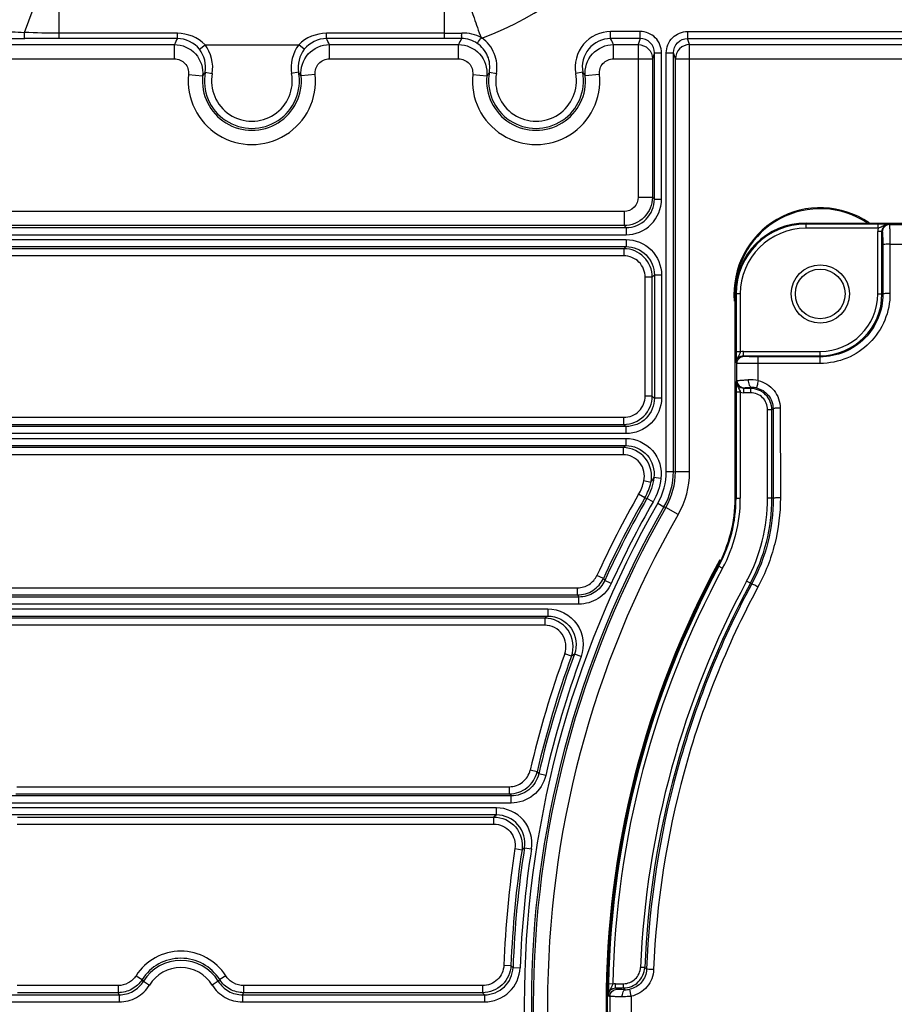
# Model space of a CAD drawing. Units: inches. Extents: x 8527 to 11963, y 1968 to 4117.
# Drawn here: x 10184 to 10245, y 2313 to 2382 of the extents above; entities that cross this region are included whole.
import ezdxf

# ---------------------------------------------------------------- set-up
doc = ezdxf.new("R2010")
doc.units = ezdxf.units.IN
doc.header["$MEASUREMENT"] = 0

msp = doc.modelspace()

# ---------------------------------------------------------------- linework, layer by layer
at = {"color": 7, "linetype": 'Continuous'}
for p, q in [((10184.067, 2381.405), (10185.122, 2384.246)), ((10186.514, 2380.978), (10186.514, 2383.996)), ((10213.65, 2380.978), (10213.65, 2383.996)), ((10194.835, 2381.343), (10186.514, 2381.343)), ((10194.835, 2380.978), (10194.835, 2381.343)), ((10205.329, 2380.978), (10205.329, 2381.343)), ((10213.65, 2381.343), (10205.329, 2381.343)), ((10225.332, 2380.972), (10225.332, 2381.471)), ((10227.415, 2381.471), (10225.332, 2381.471)), ((10227.415, 2380.972), (10227.415, 2381.471)), ((10230.749, 2381.471), (10230.749, 2380.972)), ((10230.749, 2381.471), (10246.216, 2381.471)), ((10194.835, 2380.978), (10186.514, 2380.978)), ((10213.65, 2380.978), (10205.329, 2380.978)), ((10227.415, 2380.972), (10225.332, 2380.972)), ((10227.415, 2380.972), (10227.274, 2380.548)), ((10230.89, 2380.548), (10230.749, 2380.972)), ((10230.749, 2380.972), (10246.216, 2380.972)), ((10150.536, 2380.548), (10194.628, 2380.548)), ((10194.628, 2379.55), (10194.628, 2380.548)), ((10196.392, 2380.221), (10196.782, 2380.532)), ((10196.782, 2380.532), (10203.382, 2380.532)), ((10203.772, 2380.221), (10203.382, 2380.532)), ((10205.536, 2379.55), (10205.536, 2380.548)), ((10205.536, 2380.548), (10214.628, 2380.548)), ((10214.628, 2379.55), (10214.628, 2380.548)), ((10225.536, 2379.55), (10225.536, 2380.548)), ((10225.536, 2380.548), (10227.274, 2380.548)), ((10227.274, 2380.548), (10227.274, 2369.804)), ((10228.414, 2379.97), (10228.274, 2379.55)), ((10228.414, 2369.664), (10228.414, 2379.97)), ((10228.414, 2379.97), (10228.914, 2379.97)), ((10228.914, 2369.664), (10228.914, 2379.97)), ((10229.25, 2350.501), (10229.25, 2379.97)), ((10229.25, 2379.97), (10229.75, 2379.97)), ((10229.75, 2350.501), (10229.75, 2379.97)), ((10229.89, 2379.55), (10229.75, 2379.97)), ((10230.89, 2350.464), (10230.89, 2380.548)), ((10230.89, 2380.548), (10245.877, 2380.548)), ((10150.536, 2379.55), (10194.628, 2379.55)), ((10205.536, 2379.55), (10214.628, 2379.55)), ((10225.536, 2379.55), (10228.274, 2379.55)), ((10228.274, 2379.55), (10228.274, 2369.804)), ((10229.89, 2350.464), (10229.89, 2379.55)), ((10229.89, 2379.55), (10245.877, 2379.55)), ((10196.795, 2378.605), (10197.287, 2378.514)), ((10203.369, 2378.605), (10202.877, 2378.514)), ((10216.795, 2378.605), (10217.287, 2378.514)), ((10223.369, 2378.605), (10222.877, 2378.514)), ((10195.622, 2378.448), (10196.617, 2378.347)), ((10204.542, 2378.448), (10203.547, 2378.347)), ((10215.622, 2378.448), (10216.617, 2378.347)), ((10224.542, 2378.448), (10223.547, 2378.347)), ((10227.274, 2369.804), (10228.274, 2369.804)), ((10228.274, 2369.804), (10228.414, 2369.664)), ((10228.414, 2369.664), (10228.914, 2369.664)), ((10226.274, 2368.805), (10144.787, 2368.805)), ((10226.274, 2368.805), (10226.274, 2367.805)), ((10226.274, 2367.805), (10144.787, 2367.805)), ((10155.082, 2367.665), (10226.414, 2367.665)), ((10226.274, 2367.805), (10226.414, 2367.665)), ((10226.414, 2367.665), (10226.414, 2367.165)), ((10239.082, 2367.619), (10239.082, 2367.986)), ((10239.082, 2367.986), (10252.665, 2367.986)), ((10244.197, 2367.919), (10239.082, 2367.919)), ((10244.16, 2367.619), (10239.082, 2367.619)), ((10244.16, 2367.619), (10244.16, 2367.919)), ((10244.929, 2367.899), (10244.95, 2367.877)), ((10244.95, 2367.877), (10246.213, 2367.877)), ((10155.082, 2367.165), (10226.414, 2367.165)), ((10155.082, 2366.828), (10226.414, 2366.828)), ((10226.414, 2366.828), (10226.414, 2366.328)), ((10244.129, 2362.996), (10244.129, 2367.399)), ((10244.429, 2367.399), (10244.129, 2367.399)), ((10244.429, 2362.996), (10244.429, 2367.399)), ((10244.429, 2367.399), (10244.451, 2367.378)), ((10226.265, 2366.179), (10144.787, 2366.179)), ((10155.082, 2366.328), (10226.414, 2366.328)), ((10226.414, 2366.328), (10226.265, 2366.179)), ((10226.265, 2366.179), (10226.265, 2365.68)), ((10244.484, 2366.459), (10244.494, 2362.996)), ((10244.984, 2366.499), (10244.993, 2363.034)), ((10244.984, 2366.499), (10246.217, 2366.499)), ((10226.265, 2365.68), (10144.787, 2365.68)), ((10227.765, 2355.813), (10227.765, 2364.18)), ((10228.265, 2364.18), (10227.765, 2364.18)), ((10228.414, 2364.328), (10228.265, 2364.18)), ((10228.265, 2355.813), (10228.265, 2364.18)), ((10228.414, 2364.328), (10228.414, 2355.664)), ((10228.914, 2364.328), (10228.414, 2364.328)), ((10228.914, 2364.328), (10228.914, 2355.664)), ((10234.093, 2348.619), (10234.093, 2362.996)), ((10234.459, 2362.996), (10234.093, 2362.996)), ((10234.159, 2362.996), (10234.159, 2358.918)), ((10234.459, 2362.996), (10234.459, 2358.918)), ((10244.129, 2362.996), (10244.494, 2362.996)), ((10234.459, 2358.918), (10234.159, 2358.918)), ((10234.679, 2358.649), (10234.679, 2358.949)), ((10234.679, 2358.949), (10240.082, 2358.949)), ((10234.679, 2358.649), (10240.082, 2358.649)), ((10234.722, 2358.606), (10234.679, 2358.649)), ((10235.721, 2358.106), (10235.721, 2358.572)), ((10240.082, 2358.572), (10235.721, 2358.572)), ((10240.082, 2358.106), (10240.082, 2358.949)), ((10234.222, 2358.106), (10234.179, 2358.149)), ((10240.082, 2358.106), (10234.222, 2358.106)), ((10234.237, 2358.106), (10234.222, 2358.106)), ((10234.225, 2356.889), (10234.222, 2358.106)), ((10234.379, 2358.106), (10234.268, 2358.106)), ((10234.901, 2358.106), (10234.379, 2358.106)), ((10235.721, 2358.106), (10234.901, 2358.106)), ((10235.724, 2356.901), (10235.721, 2358.106)), ((10234.179, 2356.843), (10234.225, 2356.889)), ((10234.679, 2356.344), (10234.725, 2356.39)), ((10234.679, 2356.344), (10234.679, 2356.044)), ((10235.18, 2356.344), (10234.679, 2356.344)), ((10235.256, 2356.419), (10235.18, 2356.344)), ((10235.18, 2356.344), (10235.18, 2356.044)), ((10228.265, 2355.813), (10227.765, 2355.813)), ((10228.265, 2355.813), (10228.414, 2355.664)), ((10228.914, 2355.664), (10228.414, 2355.664)), ((10234.159, 2356.111), (10234.159, 2348.619)), ((10234.459, 2356.075), (10234.159, 2356.075)), ((10234.459, 2356.075), (10234.459, 2348.619)), ((10235.18, 2356.044), (10234.679, 2356.044)), ((10237.263, 2354.96), (10237.276, 2348.646)), ((10144.787, 2354.313), (10226.265, 2354.313)), ((10226.265, 2353.813), (10226.265, 2354.313)), ((10236.379, 2348.619), (10236.379, 2354.845)), ((10236.679, 2354.845), (10236.379, 2354.845)), ((10236.763, 2354.929), (10236.679, 2354.845)), ((10236.679, 2348.619), (10236.679, 2354.845)), ((10236.763, 2354.929), (10236.776, 2348.619)), ((10144.787, 2353.813), (10226.265, 2353.813)), ((10226.414, 2353.665), (10155.082, 2353.665)), ((10226.265, 2353.813), (10226.414, 2353.665)), ((10226.414, 2353.165), (10226.414, 2353.665)), ((10226.414, 2353.165), (10155.082, 2353.165)), ((10155.082, 2352.828), (10226.397, 2352.828)), ((10155.082, 2352.328), (10226.397, 2352.328)), ((10226.397, 2352.828), (10226.397, 2352.328)), ((10226.214, 2352.179), (10144.787, 2352.179)), ((10226.214, 2351.68), (10144.787, 2351.68)), ((10226.214, 2352.179), (10226.214, 2351.68)), ((10229.25, 2350.501), (10229.75, 2350.501)), ((10229.75, 2350.501), (10229.89, 2350.464)), ((10230.89, 2350.464), (10229.89, 2350.464)), ((10228.162, 2349.729), (10227.675, 2349.842)), ((10228.875, 2350), (10228.379, 2350.066)), ((10227.737, 2348.645), (10227.303, 2348.893)), ((10227.737, 2348.645), (10227.885, 2348.604)), ((10228.319, 2348.356), (10227.885, 2348.604)), ((10228.653, 2348.261), (10229.086, 2348.012)), ((10234.093, 2348.619), (10234.459, 2348.619)), ((10236.776, 2348.619), (10236.379, 2348.619)), ((10229.086, 2348.012), (10229.225, 2347.973)), ((10230.092, 2347.475), (10229.225, 2347.973)), ((10224.823, 2342.978), (10224.368, 2343.187)), ((10232.891, 2343.865), (10233.214, 2343.691)), ((10224.823, 2342.978), (10224.919, 2342.832)), ((10225.374, 2342.624), (10224.919, 2342.832)), ((10235.262, 2342.585), (10234.904, 2342.778)), ((10144.787, 2342.313), (10223.006, 2342.313)), ((10144.787, 2341.813), (10223.006, 2341.813)), ((10223.006, 2341.813), (10223.006, 2342.313)), ((10223.006, 2341.813), (10223.101, 2341.665)), ((10223.101, 2341.665), (10155.082, 2341.665)), ((10223.101, 2341.165), (10155.082, 2341.165)), ((10223.101, 2341.165), (10223.101, 2341.665)), ((10155.082, 2340.828), (10220.906, 2340.828)), ((10220.906, 2340.828), (10220.906, 2340.328)), ((10220.694, 2340.179), (10144.787, 2340.179)), ((10155.082, 2340.328), (10220.906, 2340.328)), ((10220.906, 2340.328), (10220.694, 2340.179)), ((10220.694, 2340.179), (10220.694, 2339.68)), ((10220.694, 2339.68), (10144.787, 2339.68)), ((10222.574, 2337.498), (10222.104, 2337.668)), ((10222.784, 2337.641), (10222.574, 2337.498)), ((10223.254, 2337.469), (10222.784, 2337.641)), ((10220.153, 2329.357), (10219.667, 2329.471)), ((10220.153, 2329.357), (10220.272, 2329.212)), ((10220.759, 2329.099), (10220.272, 2329.212)), ((10183.532, 2328.313), (10218.206, 2328.313)), ((10218.206, 2327.813), (10218.206, 2328.313)), ((10218.324, 2327.665), (10169.421, 2327.665)), ((10183.459, 2327.813), (10218.206, 2327.813)), ((10218.206, 2327.813), (10218.324, 2327.665)), ((10218.324, 2327.165), (10218.324, 2327.665)), ((10218.324, 2327.165), (10169.421, 2327.165)), ((10217.291, 2326.828), (10170.343, 2326.828)), ((10217.291, 2326.328), (10217.291, 2326.828)), ((10217.291, 2326.328), (10170.343, 2326.328)), ((10183.573, 2326.179), (10217.117, 2326.179)), ((10217.291, 2326.328), (10217.117, 2326.179)), ((10217.117, 2325.68), (10217.117, 2326.179)), ((10183.565, 2325.68), (10217.117, 2325.68)), ((10218.6, 2323.953), (10219.094, 2323.877)), ((10219.267, 2324.021), (10219.094, 2323.877)), ((10219.267, 2324.021), (10219.761, 2323.944)), ((10217.818, 2315.756), (10218.317, 2315.737)), ((10218.317, 2315.737), (10218.461, 2315.592)), ((10218.461, 2315.592), (10218.96, 2315.574)), ((10227.733, 2315.586), (10227.433, 2315.598)), ((10227.858, 2315.459), (10227.733, 2315.586)), ((10191.927, 2315.007), (10192.348, 2314.738)), ((10198.237, 2315.007), (10197.815, 2314.738)), ((10190.662, 2314.313), (10183.565, 2314.313)), ((10190.662, 2314.313), (10190.662, 2313.813)), ((10192.447, 2314.617), (10192.348, 2314.738)), ((10192.447, 2314.617), (10192.873, 2314.355)), ((10197.716, 2314.617), (10197.29, 2314.355)), ((10197.815, 2314.738), (10197.716, 2314.617)), ((10199.502, 2314.313), (10199.502, 2313.813)), ((10216.319, 2314.313), (10199.502, 2314.313)), ((10216.319, 2314.313), (10216.319, 2313.813)), ((10225.475, 2314.421), (10225.175, 2314.428)), ((10225.682, 2314.449), (10226.235, 2314.449)), ((10225.682, 2314.149), (10225.682, 2314.449)), ((10225.682, 2314.149), (10226.235, 2314.149)), ((10225.778, 2314.052), (10225.682, 2314.149)), ((10226.235, 2314.149), (10226.235, 2314.449)), ((10226.357, 2314.022), (10226.235, 2314.149)), ((10180.191, 2313.665), (10190.744, 2313.665)), ((10190.662, 2313.813), (10183.573, 2313.813)), ((10190.744, 2313.665), (10190.744, 2313.165)), ((10199.419, 2313.665), (10199.419, 2313.165)), ((10199.419, 2313.665), (10216.462, 2313.665)), ((10216.319, 2313.813), (10199.502, 2313.813)), ((10216.319, 2313.813), (10216.462, 2313.665)), ((10216.462, 2313.665), (10216.462, 2313.165)), ((10225.278, 2313.557), (10225.183, 2313.654)), ((10226.777, 2313.563), (10226.673, 2314.052)), ((10226.777, 2313.563), (10226.777, 2312.429)), ((10180.191, 2313.165), (10190.744, 2313.165)), ((10199.419, 2313.165), (10216.462, 2313.165))]:
    msp.add_line(p, q, dxfattribs=at)
for radius in [2.05, 1.75]:
    msp.add_circle((10240.082, 2362.996), radius, dxfattribs=at)
for centre, radius, start, end in [((10208.082, 2402.996), 23.464, 290.43768, 56.31964), ((10192.298, 2560.472), 179.255, 267.08863, 267.36839), ((10213.64, 2427.829), 46.487, 270.01179, 271.4981), ((10182.683, 2893.301), 512.329, 270.02044, 270.15763), ((10187.129, 1477.937), 903.042, 90.038991, 90.192627), ((10200.614, 2377.936), 6.531, 152.23526, 156.42377), ((10199.55, 2377.936), 6.531, 23.57621, 27.76469), ((10213.603, 1874.215), 506.763, 89.8608, 89.99471), ((10220.614, 2377.936), 6.531, 152.25011, 156.42376), ((10219.55, 2377.936), 6.531, 23.57631, 27.69686), ((10200.226, 2376.042), 4.283, 143.24441, 147.43975), ((10200.082, 2377.996), 3.343, 169.50268, 10.49732), ((10199.937, 2376.042), 4.283, 32.56028, 36.75557), ((10220.226, 2376.042), 4.283, 143.24441, 147.43975), ((10220.082, 2377.996), 3.343, 169.50268, 10.49732), ((10219.937, 2376.042), 4.283, 32.56028, 36.75557), ((10200.082, 2377.996), 4.483, 174.2141, 5.7859), ((10200.082, 2377.996), 3.483, 174.2141, 5.7859), ((10200.082, 2377.996), 2.843, 169.50268, 10.49732), ((10220.082, 2377.996), 4.483, 174.2141, 5.7859), ((10220.082, 2377.996), 3.483, 174.2141, 5.7859), ((10220.082, 2377.996), 2.843, 169.50268, 10.49732), ((10240.082, 2362.996), 6.07, 55.45288, 184.79771), ((10240.082, 2362.996), 6, 56.67832, 179.67242), ((10239.082, 2362.996), 4.989, 90, 180), ((10239.082, 2362.996), 4.923, 90, 180), ((10239.082, 2362.996), 4.623, 90, 180), ((10244.933, 2367.399), 0.804, 164.07209, 179.96223), ((10240.082, 2362.996), 4.347, 270, 0), ((10240.082, 2362.996), 4.048, 270, 0), ((10234.679, 2358.145), 0.804, 90.03823, 105.92682), ((10235.118, 2353.042), 3.907, 81.07185, 91.41813), ((10235.29, 2355.038), 1.381, 76.68638, 91.43756), ((10234.679, 2356.848), 0.804, 254.07209, 269.96223), ((10223.322, 2355.922), 4.729, 307.69162, 310.54657), ((10224.248, 2350.637), 3.518, 330.28338, 346.93146), ((10224.245, 2350.638), 4.021, 330.28386, 346.93151), ((10223.958, 2352.675), 5.133, 324.97947, 329.45309), ((10290.082, 2312.996), 72.317, 150.23884, 155.32473), ((10290.082, 2312.996), 70.832, 150.14093, 209.85907), ((10290.082, 2312.996), 71.817, 150.23884, 155.32473), ((10290.082, 2312.996), 71.668, 150.20894, 155.39883), ((10290.082, 2312.996), 71.168, 150.20894, 155.39883), ((10224.082, 2348.619), 10.011, 331.64236, 0), ((10224.082, 2348.619), 10.077, 331.64236, 0), ((10224.082, 2348.619), 10.377, 331.64236, 0), ((10224.082, 2348.619), 12.298, 331.64236, 0), ((10224.082, 2348.619), 12.597, 331.64236, 0), ((10290.082, 2312.996), 70.332, 150.14093, 209.85907), ((10290.082, 2312.996), 70.192, 150.11247, 209.88753), ((10290.082, 2312.996), 69.192, 150.11247, 209.88753), ((10290.082, 2312.996), 65.07, 151.26247, 208.73753), ((10290.082, 2312.996), 65, 151.6408, 208.3592), ((10290.082, 2312.996), 64.989, 151.64236, 208.35764), ((10290.082, 2312.996), 64.923, 151.64236, 178.73648), ((10290.082, 2312.996), 64.623, 151.64236, 178.73648), ((10290.082, 2312.996), 62.702, 151.64236, 177.62176), ((10290.082, 2312.996), 62.403, 151.64236, 177.62176), ((10290.082, 2312.996), 72.317, 160.0523, 166.8315), ((10290.082, 2312.996), 71.668, 159.88723, 166.92318), ((10290.082, 2312.996), 71.817, 160.0523, 166.8315), ((10290.082, 2312.996), 71.168, 159.88723, 166.92318), ((10290.082, 2312.996), 72.317, 171.28596, 177.81327), ((10290.082, 2312.996), 71.817, 171.28596, 177.81327), ((10290.082, 2312.996), 71.668, 171.15123, 177.92457), ((10290.082, 2312.996), 71.168, 171.15123, 177.92457), ((10195.082, 2312.996), 3.741, 32.50671, 147.49329), ((10195.082, 2312.996), 3.241, 32.50671, 147.49329), ((10195.082, 2312.996), 3.093, 31.59374, 148.40626), ((10195.082, 2312.996), 2.593, 31.59374, 148.40626), ((10225.683, 2313.645), 0.804, 90.03182, 105.01049), ((10209.364, 2324.071), 21.33, 208.745, 209.20149), ((10180.8, 2324.071), 21.331, 330.79852, 331.25499), ((10290.082, 2312.996), 64.806, 179.50423, 180.49577), ((10226.387, 2315.399), 1.377, 268.74015, 281.97632)]:
    msp.add_arc(centre, radius, start, end, dxfattribs=at)
for points, knots in [([(10215.343, 2383.434), (10215.468, 2383.096), (10215.69, 2382.539), (10215.964, 2381.732), (10216.115, 2381.258), (10216.237, 2381.034)], [0, 0, 0, 0, 0.42227, 0.701321, 1, 1, 1, 1]), ([(10184.093, 2380.973), (10184.062, 2381.005), (10184.095, 2381.174), (10184.068, 2381.305), (10184.067, 2381.405)], [0, 0, 0, 0, 0.305687, 1, 1, 1, 1]), ([(10214.834, 2380.977), (10214.859, 2381.006), (10214.832, 2381.152), (10214.854, 2381.269), (10214.855, 2381.359)], [0, 0, 0, 0, 0.301466, 1, 1, 1, 1]), ([(10225.332, 2381.471), (10224.625, 2381.471), (10223.136, 2380.797), (10222.748, 2379.21), (10222.877, 2378.514)], [0, 0, 0, 0, 0.49965, 1, 1, 1, 1]), ([(10228.914, 2379.97), (10228.914, 2380.353), (10228.595, 2381.15), (10227.797, 2381.471), (10227.415, 2381.471)], [0, 0, 0, 0, 0.499953, 1, 1, 1, 1]), ([(10229.25, 2379.97), (10229.25, 2380.353), (10229.569, 2381.15), (10230.366, 2381.471), (10230.749, 2381.471)], [0, 0, 0, 0, 0.499888, 1, 1, 1, 1]), ([(10216.795, 2378.605), (10216.865, 2378.981), (10216.784, 2379.792), (10216.261, 2380.413), (10215.947, 2380.631)], [0, 0, 0, 0, 0.499618, 1, 1, 1, 1]), ([(10215.951, 2380.628), (10215.962, 2380.639), (10216.051, 2380.779), (10216.149, 2380.911), (10216.233, 2381.035)], [0, 0, 0, 0, 0.092405, 1, 1, 1, 1]), ([(10217.287, 2378.514), (10217.372, 2378.974), (10217.277, 2379.964), (10216.656, 2380.741), (10216.274, 2381.012)], [0, 0, 0, 0, 0.499694, 1, 1, 1, 1]), ([(10225.332, 2380.972), (10224.767, 2380.972), (10223.575, 2380.432), (10223.265, 2379.162), (10223.369, 2378.605)], [0, 0, 0, 0, 0.499642, 1, 1, 1, 1]), ([(10228.414, 2379.97), (10228.414, 2380.225), (10228.202, 2380.757), (10227.67, 2380.972), (10227.415, 2380.972)], [0, 0, 0, 0, 0.499937, 1, 1, 1, 1]), ([(10229.75, 2379.97), (10229.75, 2380.225), (10229.962, 2380.757), (10230.494, 2380.972), (10230.749, 2380.972)], [0, 0, 0, 0, 0.499873, 1, 1, 1, 1]), ([(10194.628, 2380.548), (10195.169, 2380.548), (10196.301, 2380.062), (10196.671, 2378.886), (10196.617, 2378.347)], [0, 0, 0, 0, 0.499849, 1, 1, 1, 1]), ([(10203.547, 2378.347), (10203.493, 2378.885), (10203.862, 2380.061), (10204.995, 2380.548), (10205.536, 2380.548)], [0, 0, 0, 0, 0.499769, 1, 1, 1, 1]), ([(10214.628, 2380.548), (10215.169, 2380.548), (10216.301, 2380.062), (10216.671, 2378.886), (10216.617, 2378.347)], [0, 0, 0, 0, 0.499849, 1, 1, 1, 1]), ([(10223.547, 2378.347), (10223.493, 2378.885), (10223.862, 2380.061), (10224.995, 2380.548), (10225.536, 2380.548)], [0, 0, 0, 0, 0.499769, 1, 1, 1, 1]), ([(10227.274, 2380.548), (10227.529, 2380.548), (10228.059, 2380.335), (10228.273, 2379.804), (10228.274, 2379.55)], [0, 0, 0, 0, 0.500128, 1, 1, 1, 1]), ([(10230.89, 2380.548), (10230.635, 2380.548), (10230.104, 2380.335), (10229.89, 2379.804), (10229.89, 2379.55)], [0, 0, 0, 0, 0.500187, 1, 1, 1, 1]), ([(10194.628, 2379.55), (10194.898, 2379.55), (10195.465, 2379.306), (10195.649, 2378.718), (10195.622, 2378.448)], [0, 0, 0, 0, 0.499765, 1, 1, 1, 1]), ([(10204.542, 2378.448), (10204.514, 2378.717), (10204.698, 2379.306), (10205.265, 2379.55), (10205.536, 2379.55)], [0, 0, 0, 0, 0.499853, 1, 1, 1, 1]), ([(10214.628, 2379.55), (10214.898, 2379.55), (10215.465, 2379.306), (10215.649, 2378.718), (10215.622, 2378.448)], [0, 0, 0, 0, 0.499765, 1, 1, 1, 1]), ([(10224.542, 2378.448), (10224.514, 2378.717), (10224.698, 2379.306), (10225.265, 2379.55), (10225.536, 2379.55)], [0, 0, 0, 0, 0.499853, 1, 1, 1, 1]), ([(10227.274, 2369.804), (10227.274, 2369.549), (10227.06, 2369.018), (10226.529, 2368.805), (10226.274, 2368.805)], [0, 0, 0, 0, 0.500018, 1, 1, 1, 1]), ([(10228.274, 2369.804), (10228.273, 2369.294), (10227.847, 2368.231), (10226.784, 2367.805), (10226.274, 2367.805)], [0, 0, 0, 0, 0.500018, 1, 1, 1, 1]), ([(10226.414, 2367.165), (10227.052, 2367.165), (10228.38, 2367.698), (10228.914, 2369.027), (10228.914, 2369.664)], [0, 0, 0, 0, 0.500004, 1, 1, 1, 1]), ([(10226.414, 2367.665), (10226.924, 2367.665), (10227.987, 2368.091), (10228.414, 2369.154), (10228.414, 2369.664)], [0, 0, 0, 0, 0.500004, 1, 1, 1, 1]), ([(10244.928, 2367.899), (10244.86, 2367.9), (10244.687, 2367.874), (10244.451, 2367.729), (10244.262, 2367.644), (10244.16, 2367.619)], [0, 0, 0, 0, 0.250572, 0.619623, 1, 1, 1, 1]), ([(10244.929, 2367.899), (10244.886, 2367.902), (10244.642, 2367.916), (10244.398, 2367.919), (10244.197, 2367.919)], [0, 0, 0, 0, 0.177469, 1, 1, 1, 1]), ([(10244.429, 2367.399), (10244.429, 2367.527), (10244.536, 2367.793), (10244.801, 2367.899), (10244.929, 2367.899)], [0, 0, 0, 0, 0.499975, 1, 1, 1, 1]), ([(10244.95, 2367.877), (10244.823, 2367.877), (10244.558, 2367.771), (10244.451, 2367.505), (10244.451, 2367.378)], [0, 0, 0, 0, 0.5, 1, 1, 1, 1]), ([(10244.95, 2367.877), (10244.957, 2367.868), (10244.956, 2367.826), (10244.966, 2367.746), (10244.968, 2367.618), (10244.977, 2367.373), (10244.981, 2366.995), (10244.984, 2366.674), (10244.984, 2366.499)], [0, 0, 0, 0, 0.025245, 0.085304, 0.178361, 0.301364, 0.620138, 1, 1, 1, 1]), ([(10226.414, 2366.828), (10227.052, 2366.828), (10228.381, 2366.295), (10228.914, 2364.966), (10228.914, 2364.328)], [0, 0, 0, 0, 0.500186, 1, 1, 1, 1]), ([(10244.451, 2367.378), (10244.456, 2367.372), (10244.457, 2367.343), (10244.465, 2367.291), (10244.469, 2367.205), (10244.477, 2367.042), (10244.482, 2366.789), (10244.484, 2366.575), (10244.484, 2366.459)], [0, 0, 0, 0, 0.025724, 0.085911, 0.17897, 0.301907, 0.620437, 1, 1, 1, 1]), ([(10228.265, 2364.18), (10228.265, 2364.69), (10227.838, 2365.753), (10226.776, 2366.179), (10226.265, 2366.179)], [0, 0, 0, 0, 0.499854, 1, 1, 1, 1]), ([(10226.414, 2366.328), (10226.924, 2366.328), (10227.987, 2365.901), (10228.414, 2364.838), (10228.414, 2364.328)], [0, 0, 0, 0, 0.500186, 1, 1, 1, 1]), ([(10244.984, 2366.499), (10244.922, 2366.499), (10244.807, 2366.496), (10244.649, 2366.492), (10244.556, 2366.473), (10244.49, 2366.473), (10244.484, 2366.459)], [0, 0, 0, 0, 0.371792, 0.690794, 0.909525, 1, 1, 1, 1]), ([(10227.765, 2364.18), (10227.765, 2364.562), (10227.445, 2365.36), (10226.648, 2365.68), (10226.265, 2365.68)], [0, 0, 0, 0, 0.499854, 1, 1, 1, 1]), ([(10244.993, 2363.034), (10244.995, 2362.394), (10244.742, 2361.1), (10243.651, 2359.462), (10242.017, 2358.363), (10240.722, 2358.106), (10240.082, 2358.106)], [0, 0, 0, 0, 0.249909, 0.499837, 0.749851, 1, 1, 1, 1]), ([(10244.494, 2362.996), (10244.495, 2362.422), (10244.269, 2361.26), (10243.288, 2359.789), (10241.82, 2358.803), (10240.657, 2358.572), (10240.082, 2358.572)], [0, 0, 0, 0, 0.24983, 0.49973, 0.749777, 1, 1, 1, 1]), ([(10244.993, 2363.034), (10244.931, 2363.034), (10244.817, 2363.031), (10244.658, 2363.028), (10244.566, 2363.009), (10244.5, 2363.01), (10244.494, 2362.996)], [0, 0, 0, 0, 0.372108, 0.691328, 0.910063, 1, 1, 1, 1]), ([(10234.159, 2358.918), (10234.159, 2358.835), (10234.161, 2358.579), (10234.169, 2358.323), (10234.179, 2358.149)], [0, 0, 0, 0, 0.321781, 1, 1, 1, 1]), ([(10234.459, 2358.918), (10234.442, 2358.849), (10234.386, 2358.684), (10234.23, 2358.457), (10234.178, 2358.251), (10234.179, 2358.149)], [0, 0, 0, 0, 0.258482, 0.626558, 1, 1, 1, 1]), ([(10234.179, 2358.149), (10234.179, 2358.277), (10234.286, 2358.543), (10234.551, 2358.649), (10234.679, 2358.649)], [0, 0, 0, 0, 0.500002, 1, 1, 1, 1]), ([(10235.721, 2358.572), (10235.596, 2358.572), (10235.364, 2358.574), (10235.09, 2358.579), (10234.912, 2358.587), (10234.817, 2358.59), (10234.76, 2358.6), (10234.728, 2358.6), (10234.722, 2358.606)], [0, 0, 0, 0, 0.375325, 0.69517, 0.81933, 0.913434, 0.974238, 1, 1, 1, 1]), ([(10234.179, 2356.843), (10234.177, 2356.8), (10234.163, 2356.557), (10234.159, 2356.312), (10234.159, 2356.111)], [0, 0, 0, 0, 0.177469, 1, 1, 1, 1]), ([(10234.179, 2356.843), (10234.178, 2356.774), (10234.205, 2356.602), (10234.349, 2356.365), (10234.434, 2356.176), (10234.459, 2356.075)], [0, 0, 0, 0, 0.250572, 0.619623, 1, 1, 1, 1]), ([(10234.679, 2356.344), (10234.551, 2356.344), (10234.285, 2356.45), (10234.179, 2356.716), (10234.179, 2356.843)], [0, 0, 0, 0, 0.499975, 1, 1, 1, 1]), ([(10234.225, 2356.889), (10234.239, 2356.907), (10234.329, 2356.905), (10234.477, 2356.931), (10234.727, 2356.937), (10234.915, 2356.945), (10235.021, 2356.948)], [0, 0, 0, 0, 0.083818, 0.288076, 0.600458, 1, 1, 1, 1]), ([(10234.225, 2356.889), (10234.225, 2356.762), (10234.332, 2356.496), (10234.597, 2356.39), (10234.725, 2356.39)], [0, 0, 0, 0, 0.5, 1, 1, 1, 1]), ([(10234.725, 2356.39), (10234.735, 2356.4), (10234.793, 2356.396), (10234.893, 2356.412), (10235.059, 2356.414), (10235.185, 2356.418), (10235.256, 2356.419)], [0, 0, 0, 0, 0.082791, 0.287001, 0.599768, 1, 1, 1, 1]), ([(10235.021, 2356.948), (10235.02, 2356.823), (10235.037, 2356.631), (10235.178, 2356.424), (10235.256, 2356.419)], [0, 0, 0, 0, 0.614637, 1, 1, 1, 1]), ([(10236.679, 2354.845), (10236.679, 2355.227), (10236.359, 2356.024), (10235.562, 2356.344), (10235.18, 2356.344)], [0, 0, 0, 0, 0.500198, 1, 1, 1, 1]), ([(10235.724, 2356.901), (10235.709, 2356.838), (10235.682, 2356.719), (10235.643, 2356.562), (10235.625, 2356.452), (10235.606, 2356.398), (10235.608, 2356.383)], [0, 0, 0, 0, 0.368126, 0.689054, 0.910833, 1, 1, 1, 1]), ([(10235.608, 2356.383), (10235.927, 2356.307), (10236.531, 2355.93), (10236.762, 2355.256), (10236.763, 2354.929)], [0, 0, 0, 0, 0.500297, 1, 1, 1, 1]), ([(10235.724, 2356.901), (10236.15, 2356.8), (10236.955, 2356.296), (10237.262, 2355.397), (10237.263, 2354.96)], [0, 0, 0, 0, 0.500227, 1, 1, 1, 1]), ([(10226.265, 2354.313), (10226.648, 2354.313), (10227.445, 2354.633), (10227.765, 2355.43), (10227.765, 2355.813)], [0, 0, 0, 0, 0.499851, 1, 1, 1, 1]), ([(10226.265, 2353.813), (10226.775, 2353.813), (10227.838, 2354.24), (10228.265, 2355.303), (10228.265, 2355.813)], [0, 0, 0, 0, 0.499851, 1, 1, 1, 1]), ([(10228.914, 2355.664), (10228.913, 2355.026), (10228.38, 2353.698), (10227.051, 2353.165), (10226.414, 2353.165)], [0, 0, 0, 0, 0.500118, 1, 1, 1, 1]), ([(10228.414, 2355.664), (10228.414, 2355.154), (10227.987, 2354.091), (10226.924, 2353.665), (10226.414, 2353.665)], [0, 0, 0, 0, 0.500118, 1, 1, 1, 1]), ([(10236.379, 2354.845), (10236.379, 2355.151), (10236.124, 2355.788), (10235.486, 2356.044), (10235.18, 2356.044)], [0, 0, 0, 0, 0.500198, 1, 1, 1, 1]), ([(10237.263, 2354.96), (10237.201, 2354.96), (10237.086, 2354.957), (10236.928, 2354.956), (10236.835, 2354.938), (10236.77, 2354.942), (10236.763, 2354.929)], [0, 0, 0, 0, 0.372767, 0.692444, 0.911192, 1, 1, 1, 1]), ([(10226.397, 2352.828), (10227.084, 2352.828), (10228.528, 2352.197), (10228.965, 2350.683), (10228.875, 2350)], [0, 0, 0, 0, 0.499828, 1, 1, 1, 1]), ([(10226.397, 2352.328), (10226.947, 2352.328), (10228.102, 2351.823), (10228.451, 2350.612), (10228.379, 2350.066)], [0, 0, 0, 0, 0.499828, 1, 1, 1, 1]), ([(10228.162, 2349.729), (10228.292, 2350.294), (10228.015, 2351.612), (10226.793, 2352.179), (10226.214, 2352.179)], [0, 0, 0, 0, 0.499945, 1, 1, 1, 1]), ([(10227.675, 2349.842), (10227.773, 2350.265), (10227.565, 2351.254), (10226.648, 2351.679), (10226.214, 2351.68)], [0, 0, 0, 0, 0.499945, 1, 1, 1, 1]), ([(10236.776, 2348.619), (10236.778, 2347.575), (10236.522, 2345.476), (10235.757, 2343.505), (10235.262, 2342.585)], [0, 0, 0, 0, 0.499891, 1, 1, 1, 1]), ([(10237.276, 2348.646), (10237.278, 2347.56), (10237.012, 2345.377), (10236.217, 2343.327), (10235.702, 2342.37)], [0, 0, 0, 0, 0.499899, 1, 1, 1, 1]), ([(10237.276, 2348.646), (10237.213, 2348.646), (10237.099, 2348.643), (10236.942, 2348.643), (10236.848, 2348.626), (10236.784, 2348.632), (10236.776, 2348.619)], [0, 0, 0, 0, 0.373208, 0.693191, 0.911949, 1, 1, 1, 1]), ([(10223.006, 2342.313), (10223.287, 2342.313), (10223.861, 2342.478), (10224.251, 2342.931), (10224.368, 2343.187)], [0, 0, 0, 0, 0.500057, 1, 1, 1, 1]), ([(10223.006, 2341.813), (10223.38, 2341.813), (10224.146, 2342.034), (10224.666, 2342.638), (10224.823, 2342.978)], [0, 0, 0, 0, 0.500057, 1, 1, 1, 1]), ([(10224.919, 2342.832), (10224.763, 2342.49), (10224.243, 2341.885), (10223.476, 2341.665), (10223.101, 2341.665)], [0, 0, 0, 0, 0.500119, 1, 1, 1, 1]), ([(10225.374, 2342.624), (10225.178, 2342.197), (10224.528, 2341.441), (10223.57, 2341.165), (10223.101, 2341.165)], [0, 0, 0, 0, 0.500119, 1, 1, 1, 1]), ([(10235.262, 2342.585), (10233.028, 2338.432), (10229.492, 2329.587), (10228.044, 2320.173), (10227.858, 2315.459)], [0, 0, 0, 0, 0.499891, 1, 1, 1, 1]), ([(10235.702, 2342.37), (10235.648, 2342.399), (10235.548, 2342.45), (10235.414, 2342.524), (10235.323, 2342.554), (10235.276, 2342.59), (10235.262, 2342.585)], [0, 0, 0, 0, 0.375202, 0.695228, 0.9132, 1, 1, 1, 1]), ([(10235.702, 2342.37), (10233.485, 2338.246), (10229.978, 2329.466), (10228.542, 2320.12), (10228.357, 2315.441)], [0, 0, 0, 0, 0.499889, 1, 1, 1, 1]), ([(10220.906, 2340.828), (10221.676, 2340.828), (10223.313, 2340.011), (10223.518, 2338.192), (10223.254, 2337.469)], [0, 0, 0, 0, 0.499838, 1, 1, 1, 1]), ([(10222.574, 2337.498), (10222.783, 2338.076), (10222.617, 2339.527), (10221.309, 2340.179), (10220.694, 2340.179)], [0, 0, 0, 0, 0.499777, 1, 1, 1, 1]), ([(10220.906, 2340.328), (10221.522, 2340.328), (10222.832, 2339.675), (10222.996, 2338.22), (10222.784, 2337.641)], [0, 0, 0, 0, 0.499838, 1, 1, 1, 1]), ([(10222.104, 2337.668), (10222.261, 2338.102), (10222.136, 2339.19), (10221.156, 2339.68), (10220.694, 2339.68)], [0, 0, 0, 0, 0.499777, 1, 1, 1, 1]), ([(10218.206, 2328.313), (10218.535, 2328.313), (10219.213, 2328.544), (10219.592, 2329.151), (10219.667, 2329.471)], [0, 0, 0, 0, 0.499897, 1, 1, 1, 1]), ([(10218.206, 2327.813), (10218.645, 2327.813), (10219.548, 2328.12), (10220.053, 2328.93), (10220.153, 2329.357)], [0, 0, 0, 0, 0.499897, 1, 1, 1, 1]), ([(10220.272, 2329.212), (10220.173, 2328.784), (10219.668, 2327.972), (10218.763, 2327.665), (10218.324, 2327.665)], [0, 0, 0, 0, 0.500161, 1, 1, 1, 1]), ([(10220.759, 2329.099), (10220.635, 2328.564), (10220.004, 2327.549), (10218.873, 2327.165), (10218.324, 2327.165)], [0, 0, 0, 0, 0.500161, 1, 1, 1, 1]), ([(10219.761, 2323.944), (10219.868, 2324.632), (10219.452, 2326.178), (10217.988, 2326.828), (10217.291, 2326.828)], [0, 0, 0, 0, 0.499626, 1, 1, 1, 1]), ([(10217.117, 2326.179), (10217.674, 2326.179), (10218.843, 2325.661), (10219.178, 2324.427), (10219.094, 2323.877)], [0, 0, 0, 0, 0.500156, 1, 1, 1, 1]), ([(10219.267, 2324.021), (10219.352, 2324.571), (10219.02, 2325.808), (10217.848, 2326.328), (10217.291, 2326.328)], [0, 0, 0, 0, 0.499626, 1, 1, 1, 1]), ([(10217.117, 2325.68), (10217.535, 2325.68), (10218.412, 2325.291), (10218.663, 2324.365), (10218.6, 2323.953)], [0, 0, 0, 0, 0.500156, 1, 1, 1, 1]), ([(10217.818, 2315.756), (10217.803, 2315.382), (10217.47, 2314.617), (10216.693, 2314.313), (10216.319, 2314.313)], [0, 0, 0, 0, 0.499898, 1, 1, 1, 1]), ([(10218.317, 2315.737), (10218.298, 2315.239), (10217.854, 2314.219), (10216.817, 2313.813), (10216.319, 2313.813)], [0, 0, 0, 0, 0.499898, 1, 1, 1, 1]), ([(10216.462, 2313.665), (10216.961, 2313.665), (10217.999, 2314.071), (10218.443, 2315.093), (10218.461, 2315.592)], [0, 0, 0, 0, 0.500015, 1, 1, 1, 1]), ([(10216.462, 2313.165), (10217.086, 2313.165), (10218.383, 2313.673), (10218.938, 2314.95), (10218.96, 2315.574)], [0, 0, 0, 0, 0.500015, 1, 1, 1, 1]), ([(10226.235, 2314.449), (10226.534, 2314.449), (10227.154, 2314.691), (10227.421, 2315.3), (10227.433, 2315.598)], [0, 0, 0, 0, 0.500362, 1, 1, 1, 1]), ([(10226.235, 2314.149), (10226.608, 2314.149), (10227.383, 2314.452), (10227.717, 2315.214), (10227.733, 2315.586)], [0, 0, 0, 0, 0.500362, 1, 1, 1, 1]), ([(10227.858, 2315.459), (10227.845, 2315.135), (10227.596, 2314.477), (10226.99, 2314.119), (10226.673, 2314.052)], [0, 0, 0, 0, 0.500188, 1, 1, 1, 1]), ([(10228.357, 2315.441), (10228.242, 2315.445), (10228.075, 2315.447), (10227.909, 2315.462), (10227.858, 2315.459)], [0, 0, 0, 0, 0.695167, 1, 1, 1, 1]), ([(10191.927, 2315.007), (10191.793, 2314.798), (10191.415, 2314.441), (10190.91, 2314.313), (10190.662, 2314.313)], [0, 0, 0, 0, 0.499967, 1, 1, 1, 1]), ([(10199.502, 2314.313), (10199.254, 2314.313), (10198.749, 2314.441), (10198.37, 2314.798), (10198.237, 2315.007)], [0, 0, 0, 0, 0.499831, 1, 1, 1, 1]), ([(10228.357, 2315.441), (10228.34, 2315.009), (10228.008, 2314.131), (10227.2, 2313.654), (10226.777, 2313.563)], [0, 0, 0, 0, 0.500206, 1, 1, 1, 1]), ([(10192.348, 2314.738), (10192.17, 2314.459), (10191.666, 2313.983), (10190.993, 2313.813), (10190.662, 2313.813)], [0, 0, 0, 0, 0.499967, 1, 1, 1, 1]), ([(10190.744, 2313.665), (10191.08, 2313.665), (10191.764, 2313.84), (10192.271, 2314.33), (10192.447, 2314.617)], [0, 0, 0, 0, 0.499815, 1, 1, 1, 1]), ([(10190.744, 2313.165), (10191.164, 2313.165), (10192.019, 2313.384), (10192.653, 2313.997), (10192.873, 2314.355)], [0, 0, 0, 0, 0.499815, 1, 1, 1, 1]), ([(10197.29, 2314.355), (10197.51, 2313.997), (10198.145, 2313.384), (10198.999, 2313.165), (10199.419, 2313.165)], [0, 0, 0, 0, 0.49983, 1, 1, 1, 1]), ([(10197.716, 2314.617), (10197.892, 2314.33), (10198.4, 2313.84), (10199.083, 2313.665), (10199.419, 2313.665)], [0, 0, 0, 0, 0.49983, 1, 1, 1, 1]), ([(10199.502, 2313.813), (10199.171, 2313.813), (10198.498, 2313.983), (10197.993, 2314.459), (10197.815, 2314.738)], [0, 0, 0, 0, 0.499831, 1, 1, 1, 1]), ([(10225.175, 2314.428), (10225.173, 2314.345), (10225.169, 2314.087), (10225.173, 2313.829), (10225.183, 2313.654)], [0, 0, 0, 0, 0.321115, 1, 1, 1, 1]), ([(10225.475, 2314.421), (10225.456, 2314.353), (10225.396, 2314.189), (10225.237, 2313.962), (10225.182, 2313.756), (10225.183, 2313.653)], [0, 0, 0, 0, 0.258459, 0.626554, 1, 1, 1, 1]), ([(10225.183, 2313.654), (10225.184, 2313.781), (10225.291, 2314.044), (10225.555, 2314.149), (10225.682, 2314.149)], [0, 0, 0, 0, 0.499947, 1, 1, 1, 1]), ([(10225.278, 2313.557), (10225.279, 2313.684), (10225.387, 2313.947), (10225.651, 2314.052), (10225.778, 2314.052)], [0, 0, 0, 0, 0.5, 1, 1, 1, 1]), ([(10226.147, 2313.524), (10226.032, 2313.526), (10225.826, 2313.532), (10225.556, 2313.532), (10225.389, 2313.553), (10225.298, 2313.544), (10225.278, 2313.557)], [0, 0, 0, 0, 0.398715, 0.712479, 0.917904, 1, 1, 1, 1]), ([(10226.357, 2314.022), (10226.28, 2314.023), (10226.143, 2314.028), (10225.962, 2314.029), (10225.853, 2314.046), (10225.789, 2314.041), (10225.778, 2314.052)], [0, 0, 0, 0, 0.398318, 0.7118, 0.917193, 1, 1, 1, 1]), ([(10226.147, 2313.524), (10226.149, 2313.642), (10226.166, 2313.817), (10226.287, 2314.017), (10226.357, 2314.022)], [0, 0, 0, 0, 0.626661, 1, 1, 1, 1]), ([(10226.777, 2313.563), (10226.724, 2313.556), (10226.514, 2313.531), (10226.303, 2313.522), (10226.147, 2313.524)], [0, 0, 0, 0, 0.257551, 1, 1, 1, 1])]:
    msp.add_open_spline(points, degree=3, knots=knots, dxfattribs=at)
for points in [[(10186.514, 2381.343), (10185.698, 2381.343), (10184.882, 2381.366), (10184.067, 2381.405)], [(10196.782, 2380.532), (10196.303, 2381.047), (10195.538, 2381.343), (10194.835, 2381.343)], [(10205.329, 2381.343), (10204.626, 2381.343), (10203.861, 2381.047), (10203.382, 2380.532)], [(10216.237, 2381.034), (10215.827, 2381.269), (10215.328, 2381.371), (10214.855, 2381.359)], [(10196.392, 2380.221), (10196.032, 2380.672), (10195.412, 2380.979), (10194.835, 2380.978)], [(10205.329, 2380.978), (10204.752, 2380.979), (10204.132, 2380.672), (10203.772, 2380.221)], [(10215.947, 2380.631), (10215.625, 2380.849), (10215.223, 2380.976), (10214.834, 2380.977)], [(10196.795, 2378.605), (10196.896, 2379.151), (10196.738, 2379.787), (10196.392, 2380.221)], [(10197.287, 2378.514), (10197.413, 2379.196), (10197.215, 2379.99), (10196.782, 2380.532)], [(10203.382, 2380.532), (10202.949, 2379.99), (10202.751, 2379.196), (10202.877, 2378.514)], [(10203.772, 2380.221), (10203.426, 2379.787), (10203.267, 2379.151), (10203.369, 2378.605)], [(10234.222, 2358.106), (10234.222, 2358.234), (10234.329, 2358.499), (10234.594, 2358.606), (10234.722, 2358.606)], [(10228.653, 2348.261), (10229.038, 2348.931), (10229.25, 2349.729), (10229.25, 2350.501)], [(10229.086, 2348.012), (10229.514, 2348.757), (10229.75, 2349.643), (10229.75, 2350.501)], [(10229.225, 2347.973), (10229.653, 2348.718), (10229.89, 2349.604), (10229.89, 2350.464)], [(10230.092, 2347.475), (10230.606, 2348.369), (10230.89, 2349.433), (10230.89, 2350.464)], [(10228.379, 2350.066), (10228.312, 2349.556), (10228.141, 2349.05), (10227.885, 2348.604)], [(10228.875, 2350), (10228.799, 2349.427), (10228.606, 2348.858), (10228.319, 2348.356)]]:
    msp.add_open_spline(points, degree=3, dxfattribs=at)

doc.saveas('drawing.dxf')
